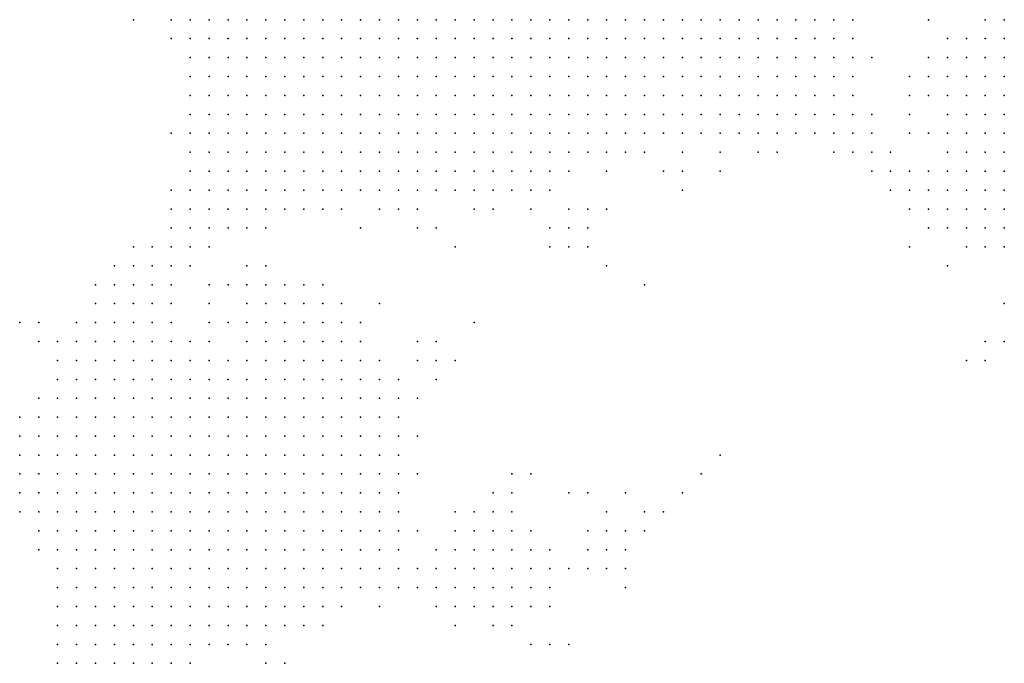
# Model space of a CAD drawing. Units: inches. Extents: x -0.86 to 0.86, y -1.11 to 1.11.
# Drawn here: x 0.22 to 0.32, y -0.55 to -0.48 of the extents above; entities that cross this region are included whole.
import ezdxf

# ---------------------------------------------------------------- set-up
doc = ezdxf.new("R2010")
doc.units = ezdxf.units.IN
doc.header["$MEASUREMENT"] = 0
doc.header["$PDMODE"] = 32
doc.header["$PDSIZE"] = 1e-05
for name, color, linetype in [('layer100', 100, 'Continuous'), ('layer101', 101, 'Continuous'), ('layer102', 102, 'Continuous'), ('layer103', 103, 'Continuous'), ('layer104', 104, 'Continuous'), ('layer106', 106, 'Continuous'), ('layer107', 107, 'Continuous'), ('layer108', 108, 'Continuous'), ('layer113', 113, 'Continuous'), ('layer117', 117, 'Continuous'), ('layer121', 121, 'Continuous'), ('layer122', 122, 'Continuous'), ('layer123', 123, 'Continuous'), ('layer126', 126, 'Continuous'), ('layer128', 128, 'Continuous'), ('layer129', 129, 'Continuous'), ('layer130', 130, 'Continuous'), ('layer131', 131, 'Continuous'), ('layer133', 133, 'Continuous'), ('layer138', 138, 'Continuous'), ('layer140', 140, 'Continuous'), ('layer141', 141, 'Continuous'), ('layer143', 143, 'Continuous'), ('layer147', 147, 'Continuous'), ('layer161', 161, 'Continuous'), ('layer162', 162, 'Continuous'), ('layer166', 166, 'Continuous'), ('layer174', 174, 'Continuous'), ('layer181', 181, 'Continuous'), ('layer183', 183, 'Continuous'), ('layer42', 42, 'Continuous'), ('layer43', 43, 'Continuous'), ('layer44', 44, 'Continuous'), ('layer45', 45, 'Continuous'), ('layer46', 46, 'Continuous'), ('layer47', 47, 'Continuous'), ('layer48', 48, 'Continuous'), ('layer49', 49, 'Continuous'), ('layer50', 50, 'Continuous'), ('layer51', 51, 'Continuous'), ('layer52', 52, 'Continuous'), ('layer53', 53, 'Continuous'), ('layer54', 54, 'Continuous'), ('layer55', 55, 'Continuous'), ('layer56', 56, 'Continuous'), ('layer57', 57, 'Continuous'), ('layer58', 58, 'Continuous'), ('layer59', 59, 'Continuous'), ('layer60', 60, 'Continuous'), ('layer61', 61, 'Continuous'), ('layer62', 62, 'Continuous'), ('layer63', 63, 'Continuous'), ('layer64', 64, 'Continuous'), ('layer65', 65, 'Continuous'), ('layer66', 66, 'Continuous'), ('layer67', 67, 'Continuous'), ('layer68', 68, 'Continuous'), ('layer69', 69, 'Continuous'), ('layer70', 70, 'Continuous'), ('layer72', 72, 'Continuous'), ('layer73', 73, 'Continuous'), ('layer74', 74, 'Continuous'), ('layer76', 76, 'Continuous'), ('layer78', 78, 'Continuous'), ('layer79', 79, 'Continuous'), ('layer80', 80, 'Continuous'), ('layer81', 81, 'Continuous'), ('layer82', 82, 'Continuous'), ('layer83', 83, 'Continuous'), ('layer84', 84, 'Continuous'), ('layer85', 85, 'Continuous'), ('layer86', 86, 'Continuous'), ('layer87', 87, 'Continuous'), ('layer88', 88, 'Continuous'), ('layer89', 89, 'Continuous'), ('layer90', 90, 'Continuous'), ('layer91', 91, 'Continuous'), ('layer95', 95, 'Continuous'), ('layer96', 96, 'Continuous')]:
    doc.layers.add(name, color=color, linetype=linetype)

msp = doc.modelspace()

# ---------------------------------------------------------------- linework, layer by layer
at = {"layer": 'layer100', "color": 100}
for p in [(0.2814, -0.5396), (0.2734, -0.5496)]:
    msp.add_point(p, dxfattribs=at)
at = {"layer": 'layer101', "color": 101}
msp.add_point((0.3234, -0.5176), dxfattribs=at)
at = {"layer": 'layer102', "color": 102}
for p in [(0.2194, -0.5156), (0.2814, -0.5376), (0.2814, -0.5416)]:
    msp.add_point(p, dxfattribs=at)
at = {"layer": 'layer103', "color": 103}
for p in [(0.2714, -0.5316), (0.2794, -0.5376), (0.2794, -0.5396), (0.2834, -0.5396), (0.2754, -0.5456)]:
    msp.add_point(p, dxfattribs=at)
at = {"layer": 'layer104', "color": 104}
for p in [(0.2894, -0.5016), (0.2834, -0.5376)]:
    msp.add_point(p, dxfattribs=at)
at = {"layer": 'layer106', "color": 106}
for p in [(0.2934, -0.4996), (0.2754, -0.5496)]:
    msp.add_point(p, dxfattribs=at)
at = {"layer": 'layer107', "color": 107}
msp.add_point((0.2654, -0.5476), dxfattribs=at)
at = {"layer": 'layer108', "color": 108}
msp.add_point((0.2814, -0.5036), dxfattribs=at)
at = {"layer": 'layer113', "color": 113}
msp.add_point((0.2854, -0.5376), dxfattribs=at)
at = {"layer": 'layer117', "color": 117}
msp.add_point((0.2714, -0.5336), dxfattribs=at)
at = {"layer": 'layer121', "color": 121}
msp.add_point((0.2694, -0.5336), dxfattribs=at)
at = {"layer": 'layer122', "color": 122}
for p in [(0.2674, -0.5156), (0.2854, -0.5356), (0.2874, -0.5356)]:
    msp.add_point(p, dxfattribs=at)
at = {"layer": 'layer123', "color": 123}
for p in [(0.3214, -0.5196), (0.2834, -0.5416)]:
    msp.add_point(p, dxfattribs=at)
at = {"layer": 'layer126', "color": 126}
for p in [(0.2654, -0.5076), (0.2574, -0.5456)]:
    msp.add_point(p, dxfattribs=at)
at = {"layer": 'layer128', "color": 128}
msp.add_point((0.2774, -0.5496), dxfattribs=at)
at = {"layer": 'layer129', "color": 129}
msp.add_point((0.3234, -0.4836), dxfattribs=at)
at = {"layer": 'layer130', "color": 130}
for p in [(0.3194, -0.5196), (0.2814, -0.5356)]:
    msp.add_point(p, dxfattribs=at)
at = {"layer": 'layer131', "color": 131}
msp.add_point((0.2234, -0.5476), dxfattribs=at)
at = {"layer": 'layer133', "color": 133}
msp.add_point((0.2654, -0.5416), dxfattribs=at)
at = {"layer": 'layer138', "color": 138}
msp.add_point((0.2854, -0.5116), dxfattribs=at)
at = {"layer": 'layer140', "color": 140}
msp.add_point((0.3134, -0.5076), dxfattribs=at)
at = {"layer": 'layer141', "color": 141}
msp.add_point((0.2894, -0.5336), dxfattribs=at)
at = {"layer": 'layer143', "color": 143}
msp.add_point((0.2834, -0.5436), dxfattribs=at)
at = {"layer": 'layer147', "color": 147}
for p in [(0.2794, -0.5336), (0.2654, -0.5356)]:
    msp.add_point(p, dxfattribs=at)
at = {"layer": 'layer161', "color": 161}
msp.add_point((0.2914, -0.5316), dxfattribs=at)
at = {"layer": 'layer162', "color": 162}
msp.add_point((0.3214, -0.5176), dxfattribs=at)
at = {"layer": 'layer166', "color": 166}
msp.add_point((0.2774, -0.5336), dxfattribs=at)
at = {"layer": 'layer174', "color": 174}
msp.add_point((0.2834, -0.5336), dxfattribs=at)
at = {"layer": 'layer181', "color": 181}
for p in [(0.2614, -0.5176), (0.2934, -0.5296)]:
    msp.add_point(p, dxfattribs=at)
at = {"layer": 'layer183', "color": 183}
msp.add_point((0.2734, -0.5316), dxfattribs=at)
at = {"layer": 'layer42', "color": 42}
for p in [(0.2434, -0.4836), (0.2454, -0.4836), (0.2474, -0.4836), (0.2494, -0.4836), (0.2514, -0.4836), (0.2534, -0.4836), (0.2554, -0.4836), (0.2574, -0.4836), (0.2594, -0.4836), (0.2614, -0.4836), (0.2634, -0.4836), (0.2654, -0.4836), (0.2674, -0.4836), (0.2694, -0.4836), (0.2714, -0.4836), (0.2734, -0.4836), (0.2754, -0.4836), (0.2774, -0.4836), (0.2794, -0.4836), (0.2814, -0.4836), (0.2834, -0.4836), (0.2854, -0.4836), (0.2874, -0.4836), (0.2454, -0.4856), (0.2474, -0.4856), (0.2494, -0.4856), (0.2514, -0.4856), (0.2534, -0.4856), (0.2554, -0.4856), (0.2574, -0.4856), (0.2594, -0.4856), (0.2614, -0.4856), (0.2634, -0.4856), (0.2654, -0.4856), (0.2674, -0.4856), (0.2694, -0.4856), (0.2714, -0.4856), (0.2734, -0.4856), (0.2754, -0.4856), (0.2774, -0.4856), (0.2794, -0.4856), (0.2814, -0.4856), (0.2834, -0.4856), (0.2474, -0.4876), (0.2494, -0.4876), (0.2514, -0.4876), (0.2534, -0.4876), (0.2554, -0.4876), (0.2574, -0.4876), (0.2594, -0.4876), (0.2614, -0.4876), (0.2634, -0.4876), (0.2654, -0.4876), (0.2674, -0.4876), (0.2694, -0.4876), (0.2714, -0.4876), (0.2734, -0.4876), (0.2754, -0.4876), (0.2774, -0.4876), (0.2794, -0.4876), (0.2814, -0.4876), (0.2514, -0.4896), (0.2534, -0.4896), (0.2554, -0.4896), (0.2574, -0.4896), (0.2594, -0.4896), (0.2614, -0.4896), (0.2634, -0.4896), (0.2654, -0.4896), (0.2674, -0.4896), (0.2694, -0.4896), (0.2714, -0.4896), (0.2734, -0.4896), (0.2754, -0.4896), (0.2574, -0.4916), (0.2594, -0.4916), (0.2614, -0.4916), (0.2634, -0.4916), (0.2654, -0.4916), (0.2674, -0.4916), (0.2694, -0.4916)]:
    msp.add_point(p, dxfattribs=at)
at = {"layer": 'layer43', "color": 43}
for p in [(0.2394, -0.4836), (0.2414, -0.4836), (0.2894, -0.4836), (0.2914, -0.4836), (0.2934, -0.4836), (0.2954, -0.4836), (0.2974, -0.4836), (0.2394, -0.4856), (0.2414, -0.4856), (0.2434, -0.4856), (0.2854, -0.4856), (0.2874, -0.4856), (0.2894, -0.4856), (0.2914, -0.4856), (0.2934, -0.4856), (0.2954, -0.4856), (0.2414, -0.4876), (0.2434, -0.4876), (0.2454, -0.4876), (0.2834, -0.4876), (0.2854, -0.4876), (0.2874, -0.4876), (0.2894, -0.4876), (0.2914, -0.4876), (0.2934, -0.4876), (0.2434, -0.4896), (0.2454, -0.4896), (0.2474, -0.4896), (0.2494, -0.4896), (0.2774, -0.4896), (0.2794, -0.4896), (0.2814, -0.4896), (0.2834, -0.4896), (0.2854, -0.4896), (0.2874, -0.4896), (0.2894, -0.4896), (0.2434, -0.4916), (0.2454, -0.4916), (0.2474, -0.4916), (0.2494, -0.4916), (0.2514, -0.4916), (0.2534, -0.4916), (0.2554, -0.4916), (0.2714, -0.4916), (0.2734, -0.4916), (0.2754, -0.4916), (0.2774, -0.4916), (0.2794, -0.4916), (0.2814, -0.4916), (0.2834, -0.4916), (0.2854, -0.4916), (0.2474, -0.4936), (0.2494, -0.4936), (0.2514, -0.4936), (0.2534, -0.4936), (0.2554, -0.4936), (0.2574, -0.4936), (0.2594, -0.4936), (0.2614, -0.4936), (0.2634, -0.4936), (0.2654, -0.4936), (0.2674, -0.4936), (0.2694, -0.4936), (0.2714, -0.4936), (0.2734, -0.4936), (0.2754, -0.4936), (0.2774, -0.4936), (0.2794, -0.4936), (0.2494, -0.4956), (0.2514, -0.4956), (0.2534, -0.4956), (0.2554, -0.4956), (0.2574, -0.4956), (0.2594, -0.4956), (0.2614, -0.4956), (0.2634, -0.4956), (0.2654, -0.4956), (0.2674, -0.4956), (0.2694, -0.4956), (0.2714, -0.4956), (0.2734, -0.4956), (0.2594, -0.4976)]:
    msp.add_point(p, dxfattribs=at)
at = {"layer": 'layer44', "color": 44}
for p in [(0.2374, -0.4836), (0.2994, -0.4836), (0.3014, -0.4836), (0.3034, -0.4836), (0.2374, -0.4856), (0.2974, -0.4856), (0.2994, -0.4856), (0.3014, -0.4856), (0.2394, -0.4876), (0.2954, -0.4876), (0.2974, -0.4876), (0.2994, -0.4876), (0.3014, -0.4876), (0.2394, -0.4896), (0.2414, -0.4896), (0.2914, -0.4896), (0.2934, -0.4896), (0.2954, -0.4896), (0.2974, -0.4896), (0.2414, -0.4916), (0.2874, -0.4916), (0.2894, -0.4916), (0.2914, -0.4916), (0.2934, -0.4916), (0.2954, -0.4916), (0.2414, -0.4936), (0.2434, -0.4936), (0.2454, -0.4936), (0.2814, -0.4936), (0.2834, -0.4936), (0.2854, -0.4936), (0.2874, -0.4936), (0.2894, -0.4936), (0.2434, -0.4956), (0.2454, -0.4956), (0.2474, -0.4956), (0.2754, -0.4956), (0.2774, -0.4956), (0.2794, -0.4956), (0.2814, -0.4956), (0.2454, -0.4976), (0.2474, -0.4976), (0.2494, -0.4976), (0.2514, -0.4976), (0.2534, -0.4976), (0.2554, -0.4976), (0.2574, -0.4976), (0.2614, -0.4976), (0.2634, -0.4976), (0.2654, -0.4976), (0.2674, -0.4976), (0.2694, -0.4976), (0.2714, -0.4976), (0.2734, -0.4976), (0.2754, -0.4976), (0.2774, -0.4976), (0.2494, -0.4996), (0.2514, -0.4996), (0.2534, -0.4996), (0.2554, -0.4996), (0.2574, -0.4996), (0.2594, -0.4996), (0.2614, -0.4996), (0.2634, -0.4996), (0.2654, -0.4996), (0.2674, -0.4996)]:
    msp.add_point(p, dxfattribs=at)
at = {"layer": 'layer45', "color": 45}
for p in [(0.3054, -0.4836), (0.3034, -0.4856), (0.3054, -0.4856), (0.2374, -0.4876), (0.3034, -0.4876), (0.3054, -0.4876), (0.2994, -0.4896), (0.3014, -0.4896), (0.3034, -0.4896), (0.2394, -0.4916), (0.2974, -0.4916), (0.2994, -0.4916), (0.3014, -0.4916), (0.2394, -0.4936), (0.2914, -0.4936), (0.2934, -0.4936), (0.2954, -0.4936), (0.2974, -0.4936), (0.2394, -0.4956), (0.2414, -0.4956), (0.2834, -0.4956), (0.2854, -0.4956), (0.2874, -0.4956), (0.2414, -0.4976), (0.2434, -0.4976), (0.2794, -0.4976), (0.2434, -0.4996), (0.2454, -0.4996), (0.2474, -0.4996), (0.2694, -0.4996), (0.2714, -0.4996), (0.2734, -0.4996), (0.2754, -0.4996), (0.2454, -0.5016), (0.2474, -0.5016), (0.2494, -0.5016), (0.2514, -0.5016), (0.2534, -0.5016), (0.2554, -0.5016), (0.2574, -0.5016), (0.2594, -0.5016)]:
    msp.add_point(p, dxfattribs=at)
at = {"layer": 'layer46', "color": 46}
for p in [(0.2354, -0.4836), (0.3074, -0.4836), (0.3074, -0.4856), (0.2374, -0.4896), (0.3054, -0.4896), (0.3034, -0.4916), (0.3054, -0.4916), (0.2994, -0.4936), (0.3014, -0.4936), (0.3034, -0.4936), (0.2894, -0.4956), (0.2914, -0.4956), (0.2394, -0.4976), (0.2814, -0.4976), (0.2834, -0.4976), (0.2394, -0.4996), (0.2414, -0.4996), (0.2774, -0.4996), (0.2414, -0.5016), (0.2434, -0.5016), (0.2614, -0.5016), (0.2634, -0.5016), (0.2694, -0.5016), (0.2714, -0.5016), (0.2734, -0.5016), (0.2454, -0.5036)]:
    msp.add_point(p, dxfattribs=at)
at = {"layer": 'layer47', "color": 47}
for p in [(0.3074, -0.4876), (0.3074, -0.4896), (0.2374, -0.4916), (0.3074, -0.4916), (0.3054, -0.4936), (0.2934, -0.4956), (0.3014, -0.4956), (0.2854, -0.4976), (0.2394, -0.5016), (0.2654, -0.5016), (0.2674, -0.5016), (0.2754, -0.5016), (0.2394, -0.5036), (0.2414, -0.5036), (0.2434, -0.5036), (0.2474, -0.5036), (0.2494, -0.5036), (0.2534, -0.5036)]:
    msp.add_point(p, dxfattribs=at)
at = {"layer": 'layer48', "color": 48}
for p in [(0.3074, -0.4936), (0.2954, -0.4956), (0.2974, -0.4956), (0.2994, -0.4956), (0.3034, -0.4956), (0.3054, -0.4956), (0.2374, -0.4976), (0.2374, -0.4996), (0.2374, -0.5016), (0.2374, -0.5036), (0.2514, -0.5036), (0.2394, -0.5056), (0.2414, -0.5056)]:
    msp.add_point(p, dxfattribs=at)
at = {"layer": 'layer49', "color": 49}
for p in [(0.2374, -0.4956), (0.3074, -0.4956), (0.2614, -0.5036), (0.2734, -0.5036), (0.2374, -0.5056), (0.2434, -0.5056)]:
    msp.add_point(p, dxfattribs=at)
at = {"layer": 'layer50', "color": 50}
for p in [(0.3094, -0.4956), (0.3054, -0.4976), (0.3074, -0.4976), (0.2354, -0.5056), (0.2374, -0.5076), (0.2394, -0.5076)]:
    msp.add_point(p, dxfattribs=at)
at = {"layer": 'layer51', "color": 51}
for p in [(0.2374, -0.4936), (0.3094, -0.4936), (0.3094, -0.4976), (0.2354, -0.5036), (0.2594, -0.5036), (0.2354, -0.5076)]:
    msp.add_point(p, dxfattribs=at)
at = {"layer": 'layer52', "color": 52}
for p in [(0.2354, -0.5096), (0.2374, -0.5096)]:
    msp.add_point(p, dxfattribs=at)
at = {"layer": 'layer53', "color": 53}
for p in [(0.3114, -0.4976), (0.3094, -0.4996), (0.2334, -0.5076), (0.2334, -0.5096)]:
    msp.add_point(p, dxfattribs=at)
at = {"layer": 'layer54', "color": 54}
for p in [(0.3114, -0.4996), (0.2334, -0.5116), (0.2354, -0.5116)]:
    msp.add_point(p, dxfattribs=at)
at = {"layer": 'layer55', "color": 55}
for p in [(0.3134, -0.4996), (0.2314, -0.5096), (0.2314, -0.5116), (0.2334, -0.5136)]:
    msp.add_point(p, dxfattribs=at)
at = {"layer": 'layer56', "color": 56}
for p in [(0.3114, -0.5016), (0.3134, -0.5016), (0.2314, -0.5136), (0.2354, -0.5136), (0.2314, -0.5156), (0.2334, -0.5156)]:
    msp.add_point(p, dxfattribs=at)
at = {"layer": 'layer57', "color": 57}
for p in [(0.3154, -0.4996), (0.3154, -0.5016), (0.2754, -0.5056), (0.2294, -0.5116), (0.2294, -0.5136), (0.2294, -0.5156), (0.2354, -0.5156), (0.2294, -0.5176), (0.2314, -0.5176), (0.2334, -0.5176)]:
    msp.add_point(p, dxfattribs=at)
at = {"layer": 'layer58', "color": 58}
for p in [(0.3174, -0.4996), (0.3174, -0.5016), (0.3154, -0.5036), (0.2274, -0.5156), (0.2274, -0.5176), (0.2354, -0.5176), (0.2274, -0.5196), (0.2294, -0.5196), (0.2314, -0.5196), (0.2334, -0.5196), (0.2354, -0.5196), (0.2294, -0.5216), (0.2314, -0.5216), (0.2334, -0.5216), (0.2354, -0.5216)]:
    msp.add_point(p, dxfattribs=at)
at = {"layer": 'layer59', "color": 59}
for p in [(0.3194, -0.4996), (0.3194, -0.5016), (0.3134, -0.5036), (0.3174, -0.5036), (0.3194, -0.5036), (0.2274, -0.5136), (0.2254, -0.5176), (0.2254, -0.5196), (0.2374, -0.5196), (0.2254, -0.5216), (0.2274, -0.5216), (0.2374, -0.5216), (0.2254, -0.5236), (0.2274, -0.5236), (0.2294, -0.5236), (0.2314, -0.5236), (0.2334, -0.5236), (0.2354, -0.5236), (0.2374, -0.5236), (0.2274, -0.5256), (0.2294, -0.5256), (0.2314, -0.5256), (0.2334, -0.5256), (0.2354, -0.5256), (0.2374, -0.5256), (0.2294, -0.5276), (0.2314, -0.5276), (0.2334, -0.5276), (0.2354, -0.5276)]:
    msp.add_point(p, dxfattribs=at)
at = {"layer": 'layer60', "color": 60}
for p in [(0.3174, -0.4976), (0.3194, -0.4976), (0.3214, -0.4976), (0.3234, -0.4976), (0.3214, -0.4996), (0.3234, -0.4996), (0.3214, -0.5016), (0.3234, -0.5016), (0.3214, -0.5036), (0.3234, -0.5036), (0.2454, -0.5056), (0.2614, -0.5056), (0.3174, -0.5056), (0.3194, -0.5056), (0.2374, -0.5176), (0.2394, -0.5196), (0.2234, -0.5216), (0.2394, -0.5216), (0.2414, -0.5216), (0.2234, -0.5236), (0.2394, -0.5236), (0.2414, -0.5236), (0.2234, -0.5256), (0.2254, -0.5256), (0.2394, -0.5256), (0.2414, -0.5256), (0.2434, -0.5256), (0.2254, -0.5276), (0.2274, -0.5276), (0.2374, -0.5276), (0.2394, -0.5276), (0.2414, -0.5276), (0.2434, -0.5276), (0.2254, -0.5296), (0.2274, -0.5296), (0.2294, -0.5296), (0.2314, -0.5296), (0.2334, -0.5296), (0.2354, -0.5296), (0.2374, -0.5296), (0.2394, -0.5296), (0.2414, -0.5296), (0.2274, -0.5316), (0.2294, -0.5316), (0.2314, -0.5316), (0.2334, -0.5316), (0.2354, -0.5316), (0.2374, -0.5316), (0.2394, -0.5316), (0.2414, -0.5316), (0.2294, -0.5336), (0.2314, -0.5336), (0.2334, -0.5336), (0.2354, -0.5336), (0.2374, -0.5336), (0.2394, -0.5336), (0.2334, -0.5356), (0.2354, -0.5356)]:
    msp.add_point(p, dxfattribs=at)
at = {"layer": 'layer61', "color": 61}
for p in [(0.3214, -0.4936), (0.3234, -0.4936), (0.3194, -0.4956), (0.3214, -0.4956), (0.3234, -0.4956), (0.3214, -0.5056), (0.3234, -0.5056), (0.2774, -0.5076), (0.2254, -0.5156), (0.2234, -0.5196), (0.2414, -0.5196), (0.2434, -0.5196), (0.2434, -0.5216), (0.2454, -0.5216), (0.2434, -0.5236), (0.2454, -0.5236), (0.2474, -0.5236), (0.2214, -0.5256), (0.2454, -0.5256), (0.2474, -0.5256), (0.2494, -0.5256), (0.2214, -0.5276), (0.2234, -0.5276), (0.2454, -0.5276), (0.2474, -0.5276), (0.2494, -0.5276), (0.2214, -0.5296), (0.2234, -0.5296), (0.2434, -0.5296), (0.2454, -0.5296), (0.2474, -0.5296), (0.2494, -0.5296), (0.2234, -0.5316), (0.2254, -0.5316), (0.2434, -0.5316), (0.2454, -0.5316), (0.2474, -0.5316), (0.2494, -0.5316), (0.2234, -0.5336), (0.2254, -0.5336), (0.2274, -0.5336), (0.2414, -0.5336), (0.2434, -0.5336), (0.2454, -0.5336), (0.2474, -0.5336), (0.2254, -0.5356), (0.2274, -0.5356), (0.2294, -0.5356), (0.2314, -0.5356), (0.2374, -0.5356), (0.2394, -0.5356), (0.2414, -0.5356), (0.2434, -0.5356), (0.2454, -0.5356), (0.2474, -0.5356), (0.2274, -0.5376), (0.2294, -0.5376), (0.2314, -0.5376), (0.2334, -0.5376), (0.2354, -0.5376), (0.2374, -0.5376), (0.2394, -0.5376), (0.2414, -0.5376), (0.2434, -0.5376), (0.2454, -0.5376), (0.2314, -0.5396), (0.2334, -0.5396), (0.2354, -0.5396), (0.2374, -0.5396), (0.2394, -0.5396), (0.2414, -0.5396)]:
    msp.add_point(p, dxfattribs=at)
at = {"layer": 'layer62', "color": 62}
for p in [(0.3214, -0.4916), (0.3234, -0.4916), (0.3194, -0.4936), (0.2774, -0.5056), (0.3154, -0.5056), (0.2234, -0.5176), (0.2454, -0.5196), (0.2474, -0.5196), (0.2494, -0.5196), (0.2474, -0.5216), (0.2494, -0.5216), (0.2514, -0.5216), (0.2214, -0.5236), (0.2494, -0.5236), (0.2514, -0.5236), (0.2534, -0.5236), (0.2514, -0.5256), (0.2534, -0.5256), (0.2514, -0.5276), (0.2534, -0.5276), (0.2514, -0.5296), (0.2534, -0.5296), (0.2214, -0.5316), (0.2514, -0.5316), (0.2534, -0.5316), (0.2214, -0.5336), (0.2494, -0.5336), (0.2514, -0.5336), (0.2534, -0.5336), (0.2234, -0.5356), (0.2494, -0.5356), (0.2514, -0.5356), (0.2234, -0.5376), (0.2254, -0.5376), (0.2474, -0.5376), (0.2494, -0.5376), (0.2514, -0.5376), (0.2254, -0.5396), (0.2274, -0.5396), (0.2294, -0.5396), (0.2434, -0.5396), (0.2454, -0.5396), (0.2474, -0.5396), (0.2494, -0.5396), (0.2274, -0.5416), (0.2294, -0.5416), (0.2314, -0.5416), (0.2334, -0.5416), (0.2354, -0.5416), (0.2374, -0.5416), (0.2394, -0.5416), (0.2414, -0.5416), (0.2434, -0.5416), (0.2454, -0.5416), (0.2474, -0.5416), (0.2294, -0.5436), (0.2314, -0.5436), (0.2334, -0.5436), (0.2354, -0.5436), (0.2374, -0.5436), (0.2394, -0.5436), (0.2414, -0.5436), (0.2434, -0.5436), (0.2334, -0.5456), (0.2354, -0.5456), (0.2374, -0.5456), (0.2394, -0.5456)]:
    msp.add_point(p, dxfattribs=at)
at = {"layer": 'layer63', "color": 63}
for p in [(0.2314, -0.4836), (0.3214, -0.4876), (0.3234, -0.4876), (0.3194, -0.4896), (0.3214, -0.4896), (0.3234, -0.4896), (0.3174, -0.4916), (0.3194, -0.4916), (0.3214, -0.5076), (0.3234, -0.5076), (0.2474, -0.5156), (0.2494, -0.5156), (0.2434, -0.5176), (0.2454, -0.5176), (0.2474, -0.5176), (0.2494, -0.5176), (0.2514, -0.5176), (0.2514, -0.5196), (0.2534, -0.5196), (0.2534, -0.5216), (0.2554, -0.5216), (0.2554, -0.5236), (0.2194, -0.5256), (0.2554, -0.5256), (0.2194, -0.5276), (0.2554, -0.5276), (0.2194, -0.5296), (0.2554, -0.5296), (0.2194, -0.5316), (0.2554, -0.5316), (0.2554, -0.5336), (0.2214, -0.5356), (0.2534, -0.5356), (0.2554, -0.5356), (0.2534, -0.5376), (0.2554, -0.5376), (0.2234, -0.5396), (0.2514, -0.5396), (0.2534, -0.5396), (0.2254, -0.5416), (0.2494, -0.5416), (0.2514, -0.5416), (0.2254, -0.5436), (0.2274, -0.5436), (0.2454, -0.5436), (0.2474, -0.5436), (0.2494, -0.5436), (0.2274, -0.5456), (0.2294, -0.5456), (0.2314, -0.5456), (0.2414, -0.5456), (0.2434, -0.5456), (0.2454, -0.5456), (0.2294, -0.5476), (0.2314, -0.5476), (0.2334, -0.5476), (0.2354, -0.5476), (0.2374, -0.5476), (0.2394, -0.5476), (0.2414, -0.5476)]:
    msp.add_point(p, dxfattribs=at)
at = {"layer": 'layer64', "color": 64}
for p in [(0.3194, -0.4876), (0.3174, -0.4896), (0.3174, -0.4936), (0.2874, -0.4996), (0.2794, -0.5056), (0.2754, -0.5076), (0.2794, -0.5076), (0.3194, -0.5076), (0.2474, -0.5136), (0.2494, -0.5136), (0.2454, -0.5156), (0.2514, -0.5156), (0.2534, -0.5156), (0.2534, -0.5176), (0.2554, -0.5196), (0.2574, -0.5216), (0.2574, -0.5236), (0.2574, -0.5256), (0.2574, -0.5276), (0.2574, -0.5296), (0.2574, -0.5316), (0.2194, -0.5336), (0.2574, -0.5336), (0.2574, -0.5356), (0.2214, -0.5376), (0.2574, -0.5376), (0.2554, -0.5396), (0.2574, -0.5396), (0.2234, -0.5416), (0.2534, -0.5416), (0.2554, -0.5416), (0.2514, -0.5436), (0.2534, -0.5436), (0.2254, -0.5456), (0.2474, -0.5456), (0.2494, -0.5456), (0.2274, -0.5476), (0.2434, -0.5476), (0.2454, -0.5476), (0.2294, -0.5496), (0.2314, -0.5496), (0.2334, -0.5496), (0.2354, -0.5496), (0.2374, -0.5496), (0.2394, -0.5496)]:
    msp.add_point(p, dxfattribs=at)
at = {"layer": 'layer65', "color": 65}
for p in [(0.3194, -0.4856), (0.3214, -0.4856), (0.3234, -0.4856), (0.3174, -0.4876), (0.3154, -0.4896), (0.3154, -0.4916), (0.2634, -0.5056), (0.2474, -0.5116), (0.2454, -0.5136), (0.2514, -0.5136), (0.2554, -0.5176), (0.2574, -0.5196), (0.2594, -0.5236), (0.2594, -0.5256), (0.2594, -0.5276), (0.2594, -0.5296), (0.2594, -0.5316), (0.2594, -0.5336), (0.2194, -0.5356), (0.2594, -0.5356), (0.2594, -0.5376), (0.2574, -0.5416), (0.2234, -0.5436), (0.2554, -0.5436), (0.2514, -0.5456), (0.2254, -0.5476), (0.2474, -0.5476), (0.2254, -0.5496), (0.2274, -0.5496), (0.2414, -0.5496), (0.2434, -0.5496), (0.2294, -0.5516), (0.2314, -0.5516)]:
    msp.add_point(p, dxfattribs=at)
at = {"layer": 'layer66', "color": 66}
for p in [(0.3154, -0.4876), (0.2934, -0.4976), (0.2774, -0.5036), (0.2454, -0.5116), (0.2494, -0.5116), (0.2434, -0.5136), (0.2434, -0.5156), (0.2554, -0.5156), (0.2594, -0.5216), (0.2594, -0.5396), (0.2594, -0.5416), (0.2574, -0.5436), (0.2254, -0.5516), (0.2274, -0.5516), (0.2334, -0.5516), (0.2354, -0.5516)]:
    msp.add_point(p, dxfattribs=at)
at = {"layer": 'layer67', "color": 67}
for p in [(0.3214, -0.4836), (0.3174, -0.4856), (0.3134, -0.4896), (0.3134, -0.4916), (0.2794, -0.5036), (0.2434, -0.5116), (0.2514, -0.5116), (0.2534, -0.5136), (0.2594, -0.5436), (0.2534, -0.5456), (0.2454, -0.5496), (0.2374, -0.5516)]:
    msp.add_point(p, dxfattribs=at)
at = {"layer": 'layer68', "color": 68}
for p in [(0.3094, -0.4876), (0.3134, -0.4936), (0.2974, -0.4976), (0.2574, -0.5036), (0.2674, -0.5036), (0.2554, -0.5056), (0.2614, -0.5236), (0.2214, -0.5396), (0.2234, -0.5516)]:
    msp.add_point(p, dxfattribs=at)
at = {"layer": 'layer69', "color": 69}
for p in [(0.2814, -0.4996), (0.2454, -0.5096), (0.2414, -0.5116), (0.2614, -0.5416), (0.2614, -0.5436), (0.2494, -0.5476), (0.2234, -0.5496)]:
    msp.add_point(p, dxfattribs=at)
at = {"layer": 'layer70', "color": 70}
for p in [(0.2354, -0.5016), (0.2434, -0.5096), (0.2234, -0.5456)]:
    msp.add_point(p, dxfattribs=at)
at = {"layer": 'layer72', "color": 72}
msp.add_point((0.2614, -0.5316), dxfattribs=at)
at = {"layer": 'layer73', "color": 73}
for p in [(0.3134, -0.4956), (0.2394, -0.5116), (0.2634, -0.5436)]:
    msp.add_point(p, dxfattribs=at)
at = {"layer": 'layer74', "color": 74}
for p in [(0.2394, -0.5136), (0.2634, -0.5456)]:
    msp.add_point(p, dxfattribs=at)
at = {"layer": 'layer76', "color": 76}
for p in [(0.2314, -0.5076), (0.2654, -0.5456)]:
    msp.add_point(p, dxfattribs=at)
at = {"layer": 'layer78', "color": 78}
for p in [(0.2274, -0.5116), (0.2634, -0.5216), (0.2674, -0.5456)]:
    msp.add_point(p, dxfattribs=at)
at = {"layer": 'layer79', "color": 79}
for p in [(0.2394, -0.5156), (0.2394, -0.5176), (0.2674, -0.5436)]:
    msp.add_point(p, dxfattribs=at)
at = {"layer": 'layer80', "color": 80}
for p in [(0.3154, -0.4956), (0.2574, -0.5136), (0.2694, -0.5436), (0.2694, -0.5456)]:
    msp.add_point(p, dxfattribs=at)
at = {"layer": 'layer81', "color": 81}
for p in [(0.3174, -0.5096), (0.3234, -0.5136), (0.2214, -0.5176), (0.2674, -0.5416), (0.2694, -0.5416), (0.2714, -0.5416), (0.2714, -0.5436), (0.2714, -0.5456)]:
    msp.add_point(p, dxfattribs=at)
at = {"layer": 'layer82', "color": 82}
for p in [(0.2814, -0.5096), (0.2634, -0.5196), (0.2674, -0.5396), (0.2694, -0.5396), (0.2714, -0.5396), (0.2734, -0.5416), (0.2734, -0.5436), (0.2694, -0.5476)]:
    msp.add_point(p, dxfattribs=at)
at = {"layer": 'layer83', "color": 83}
for p in [(0.2414, -0.5156), (0.2654, -0.5196), (0.2674, -0.5376), (0.2694, -0.5376), (0.2714, -0.5376), (0.2734, -0.5396), (0.2734, -0.5456)]:
    msp.add_point(p, dxfattribs=at)
at = {"layer": 'layer84', "color": 84}
for p in [(0.3174, -0.4956), (0.2734, -0.5376), (0.2654, -0.5396), (0.2754, -0.5396), (0.2754, -0.5416), (0.2474, -0.5516)]:
    msp.add_point(p, dxfattribs=at)
at = {"layer": 'layer85', "color": 85}
for p in [(0.2614, -0.5276), (0.2694, -0.5356), (0.2714, -0.5356), (0.2654, -0.5376), (0.2754, -0.5436), (0.2714, -0.5476)]:
    msp.add_point(p, dxfattribs=at)
at = {"layer": 'layer86', "color": 86}
for p in [(0.2894, -0.4976), (0.2994, -0.4976), (0.2894, -0.4996), (0.2674, -0.5356), (0.2654, -0.5436)]:
    msp.add_point(p, dxfattribs=at)
at = {"layer": 'layer87', "color": 87}
for p in [(0.3154, -0.4836), (0.2634, -0.5176), (0.2614, -0.5196), (0.2614, -0.5376), (0.2634, -0.5396), (0.2774, -0.5416), (0.2514, -0.5476)]:
    msp.add_point(p, dxfattribs=at)
at = {"layer": 'layer88', "color": 88}
msp.add_point((0.2214, -0.5156), dxfattribs=at)
at = {"layer": 'layer89', "color": 89}
for p in [(0.2354, -0.4956), (0.2694, -0.5036), (0.2634, -0.5416)]:
    msp.add_point(p, dxfattribs=at)
at = {"layer": 'layer90', "color": 90}
msp.add_point((0.2354, -0.4856), dxfattribs=at)
at = {"layer": 'layer91', "color": 91}
msp.add_point((0.2454, -0.5516), dxfattribs=at)
at = {"layer": 'layer95', "color": 95}
msp.add_point((0.2294, -0.5096), dxfattribs=at)
at = {"layer": 'layer96', "color": 96}
msp.add_point((0.2794, -0.5416), dxfattribs=at)

doc.saveas('drawing.dxf')
